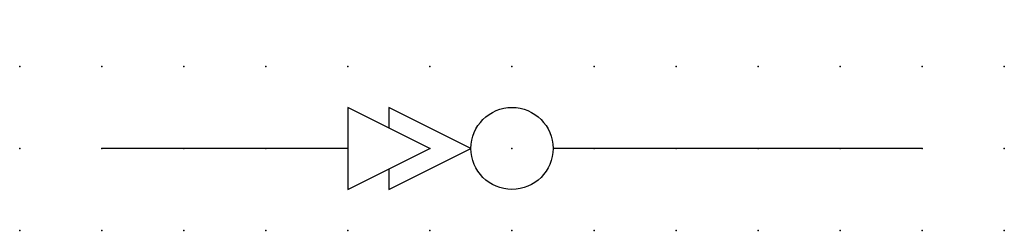
# Model space of a CAD drawing. Extents: x -37.8 to 30, y -0.2 to 22.1.
import ezdxf

# ---------------------------------------------------------------- set-up
doc = ezdxf.new("R2010")
doc.units = 0
doc.header["$PDSIZE"] = -2
doc.layers.get('0').update_dxf_attribs({"color": 9, "linetype": 'CONTINUOUS', "plot": 0})
doc.layers.add('00.9 GRID -025', color=1, linetype='CONTINUOUS', plot=False)
doc.layers.add('01.2-CONTINUOUS-0175', color=3, linetype='CONTINUOUS')
doc.layers.add('01.2-CONTINUOUS-025', color=2, linetype='CONTINUOUS')
doc.styles.add('Latin-2-5', font='ISOCP.SHX', dxfattribs={"height": 2.5})

# ---------------------------------------------------------------- blocks, each defined once
blk = doc.blocks.new('*U11')
blk.add_point((0, 0))
blk = doc.blocks.new('*U12')
at = {"layer": '00.9 GRID -025', "color": 0, "linetype": 'ByBlock', "lineweight": -2, "transparency": 16777216}
for p in [(-5, 30), (-2.5, 30), (0, 30), (-5, 27.5), (-2.5, 27.5), (0, 27.5), (-5, 25), (-2.5, 25), (0, 25), (-5, 22.5), (-2.5, 22.5), (0, 22.5), (-5, 20), (-2.5, 20), (0, 20), (-5, 17.5), (-2.5, 17.5), (0, 17.5), (-5, 15), (-2.5, 15), (0, 15), (-5, 12.5), (-2.5, 12.5), (0, 12.5), (-5, 10), (-2.5, 10), (0, 10), (-5, 7.5), (-2.5, 7.5), (0, 7.5), (-5, 5), (-2.5, 5), (0, 5), (-5, 2.5), (-2.5, 2.5), (0, 2.5), (-5, 0), (-2.5, 0), (0, 0)]:
    blk.add_blockref('*U11', p, dxfattribs=at)

msp = doc.modelspace()

# ---------------------------------------------------------------- linework, layer by layer
at = {"layer": '01.2-CONTINUOUS-025'}
for p, q in [((10, 3.572), (10, 1.072)), ((12.5, 2.322), (10, 3.572)), ((11.25, 3.572), (11.25, 2.947)), ((13.75, 2.322), (11.25, 3.572)), ((10, 2.322), (2.5, 2.322)), ((10, 1.072), (12.5, 2.322)), ((11.25, 1.072), (13.75, 2.322)), ((27.5, 2.322), (16.25, 2.322)), ((11.25, 1.697), (11.25, 1.072))]:
    msp.add_line(p, q, dxfattribs=at)
msp.add_circle((15, 2.322), 1.25, dxfattribs=at)

# ---------------------------------------------------------------- block references
at = {"layer": '00.9 GRID -025', "rotation": 270}
msp.add_blockref('*U12', (0, -0.178), dxfattribs=at)

# ---------------------------------------------------------------- texts
at = {"layer": '01.2-CONTINUOUS-0175', "color": 2, "char_height": 2.5, "attachment_point": 9, "style": 'Latin-2-5'}
for insert in [(2.5, 6.25), (2.5, 6.25), (0.75, 2.75), (0.75, 2.75)]:
    msp.add_mtext('\\A1;', dxfattribs=dict(at, insert=insert))

doc.saveas('drawing.dxf')
